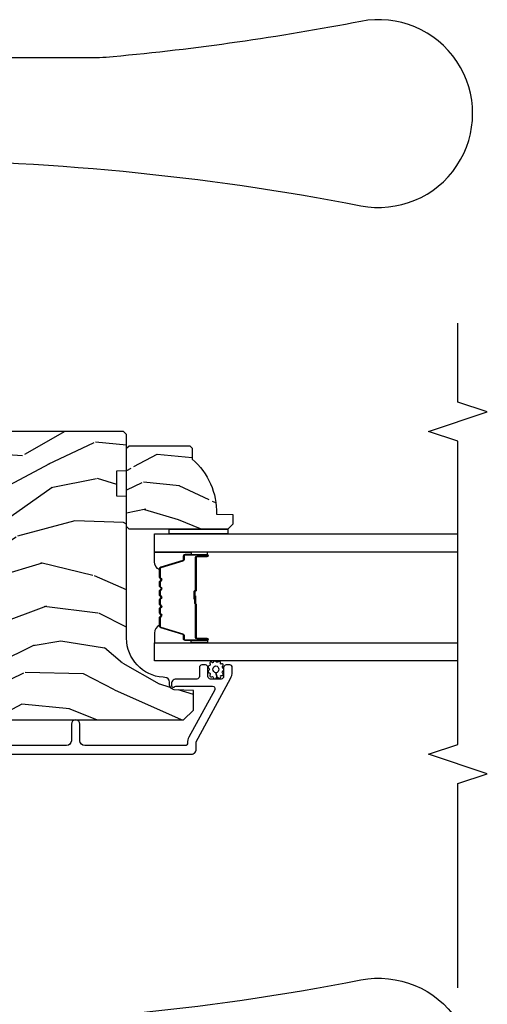
# Model space of a CAD drawing. Units: inches. Extents: x 4 to 719, y 51 to 488.
# Drawn here: x 47 to 50, y 151 to 157 of the extents above; entities that cross this region are included whole.
import ezdxf

# ---------------------------------------------------------------- set-up
doc = ezdxf.new("R2010")
doc.units = ezdxf.units.IN
doc.header["$MEASUREMENT"] = 0
for name, color, linetype in [('ZP-ANNO-MARK', 9, 'Continuous'), ('ZP-SECT-ALUM', 63, 'Continuous'), ('ZP-SECT-GLAS', 153, 'Continuous'), ('ZP-SECT-HDWR', 53, 'Continuous'), ('ZP-SECT-SEAL', 8, 'Continuous'), ('ZP-SECT-WDHA', 11, 'Continuous'), ('ZP-SECT-WOOD', 104, 'Continuous'), ('ZP-SECT-WSTP', 40, 'Continuous')]:
    doc.layers.add(name, color=color, linetype=linetype)

# ---------------------------------------------------------------- blocks, each defined once
blk = doc.blocks.new('101CS Vin21 PR IF C Putty (Dual .8125 in 3.1mm IG) V J L Sc')
at = {"layer": 'ZP-SECT-WDHA'}
h = blk.add_hatch(dxfattribs=at)
h.set_pattern_fill('WOOD3', color=256, scale=2, angle=73, pattern_type=2)
h.set_pattern_definition([(68.23640000000003, (69.58110608490614, 21.42044207483738), (-8.34477137446781, -20.45396798290167), [0.240832, -23.842358]), (84.3099, (69.67040138915888, 21.64410778217405), (0.42636909446815, 8.235181511295936), [0.305942, -9.892097999999999]), (117.9999999999999, (69.70073461521793, 21.94854151124633), (-1.91261010378108, 0.5847435903937088), [0.226274, -2.602152]), (119.8476, (69.59450532701948, 22.14832974495605), (-20.50272857977592, 35.54768828883149), [0.4386339999999999, -43.42478999999998]), (85.9946, (69.37619931652813, 22.52878011725624), (-1.437476743240215, -18.38297247813529), [0.2668339999999996, -26.41649399999998]), (73, (69.39483767439825, 22.79496165609), (-1.327866102480597, 2.497352921371545), [0.4999999999999999, -1.5]), (63.53769999999997, (69.5410235267596, 23.27311403407151), (-4.836323452587552, -8.978306718050995), [0.24331, -11.922214]), (67.28939999999997, (69.06470151668611, 21.57832279538766), (-7.175302374271586, -16.6287403265194), [0.200998, -19.898754]), (73, (69.14230195274993, 21.76373631248581), (-1.327866102480597, 2.497352921371545), [0.2999999999999999, -1.7]), (101.3008, (69.23001346416675, 22.05062773927472), (-5.043499394239715, 24.54716094300748), [0.2952959999999999, -29.23434999999999]), (125.1249999999999, (69.17214744155984, 22.34019901448629), (7.224071108844608, -10.57415813511433), [0.4560699999999999, -22.34743799999999]), (112.2893999999999, (68.9097418067355, 22.71321815985613), (-6.054586024953074, 14.3993751268171), [0.284254, -28.141088]), (79.3402, (68.80192872570115, 22.97623211301809), (2.76533439438243, 15.88561928555968), [0.3622159999999999, -17.748554]), (61.11129999999997, (68.86893034916284, 23.33219669335369), (-13.92425483963839, -25.02229161617255), [0.38833, -38.444646]), (66.29019999999998, (68.47179256798904, 21.75959325231575), (7.17528907757296, 16.62874768410003), [0.342344, -33.89214]), (76.3665, (68.60945113783328, 22.07304200115428), (7.443263674111081, 31.18650071420278), [0.340588, -33.718186]), (106.6900999999999, (68.68973142231977, 22.40403305227616), (0.7431255040166724, -4.409962367830815), [0.3605559999999999, -6.850547999999998]), (120.4895999999999, (68.58618198254396, 22.74939882000962), (-15.19129255384614, 25.55825994297176), [0.325576, -32.232064]), (87.93140000000001, (68.42099061615184, 23.02995507545495), (0.6943551067665528, 22.79293410148564), [0.310484, -30.737866]), (73, (68.4321977470916, 23.34023623862168), (-1.327866102480597, 2.497352921371545), [0.2399999999999999, -1.76]), (60.00539999999997, (68.50236695622507, 23.56974938005281), (9.087905524651106, 16.04400167334359), [0.266834, -26.416494]), (73, (70.08752015886171, 21.91394464392873), (-1.327866102480597, 2.497352921371545), [0, -2]), (296.1524000000001, (69.88249280939516, 22.26942148701521), (-18.00538888531858, 36.87554735843706), [0.438634, -43.42479]), (279.5651, (68.16321577874669, 22.46043586313569), (1.327869099233074, -2.497352076502219), [0.1788859999999999, -4.293249999999995]), (261.1301, (68.19294068646809, 22.28403736580378), (-1.595852046107206, -12.0603996767767), [0.282842, -13.859292]), (229.8014, (68.14932879938425, 22.00457716594522), (-6.748938448303024, -8.393559450670804), [0.152316, -15.07923]), (99.56509999999996, (69.88249280939516, 22.26942148701521), (-1.327869099233074, 2.497352076502219), [0.2236059999999999, -4.248529999999999]), (79.70979999999999, (69.84533667474338, 22.48991960868008), (-3.350093459302556, -17.79822734718652), [0.3423439999999998, -33.89213999999998]), (62.87529999999996, (69.9064908641106, 22.82675809389643), (15.67848221527704, 30.76012413734089), [0.568858, -56.31699200000001]), (62.69520000000001, (69.79149313121803, 21.35612029979838), (5.421060729349783, 10.89091849633435), [0.223606, -22.137072]), (88.5241, (69.89406709649555, 21.55481247792134), (-0.6943538178398221, -22.79293551970828), [0.37363, -36.989452]), (115.8789, (69.90369043459941, 21.9283193605403), (15.34964888471387, -31.88084594068392), [0.3820999999999999, -37.82784599999999]), (107.6951999999999, (69.73691527537142, 22.27210133543787), (-7.540852312839225, 23.21929303946757), [0.316228, -31.306548]), (82.46229999999997, (69.64079706252596, 22.57336747883835), (1.01111154669365, 10.14779136076372), [0.3649659999999999, -11.80056]), (66.41809999999997, (69.68867259086838, 22.93517949326841), (-13.76583238823937, -31.34488541092399), [0.5234499999999996, -51.82155999999998]), (64.86989999999992, (69.3133407532365, 21.50230615215975), (-5.421068605812717, -10.89091361125097), [0.282842, -13.859292]), (84.3099, (69.43345702079739, 21.75837661564049), (0.42636909446815, 8.235181511295936), [0.305942, -9.892097999999999]), (115.5103999999999, (69.46379024685643, 22.06281034471276), (12.69389479119331, -26.88614988798455), [0.325576, -32.232064]), (117.9999999999999, (69.32357240967804, 22.35664526118289), (-1.91261010378108, 0.5847435903937088), [0.367696, -2.460732]), (90.35399999999991, (69.15094981635553, 22.6813011409612), (0.04876202922805728, -27.20289793979688), [0.335262, -33.190848]), (69.63350000000003, (69.14887828627053, 23.01655583334164), (-11.26852463519538, -30.01700107381327), [0.340588, -33.718186]), (55.89729999999996, (69.26741076099552, 23.33585201627461), (11.58525502309056, 17.37187083675603), [0.27203, -26.930912]), (64.2538, (68.83518837525497, 21.64849200452112), (6.005821017315288, 12.80351945054413), [0.263058, -26.042834]), (87.93140000000001, (68.94945720872141, 21.88543637288259), (0.6943551067665528, 22.79293410148564), [0.310484, -30.737866]), (105.0054, (68.96066433966121, 22.19571753604933), (2.814114219735262, -11.31727641611973), [0.3773599999999999, -18.49060399999999]), (122.8991, (68.86296233397985, 22.56020939890205), (18.43175097613515, -28.64036637139408), [0.4967899999999998, -49.18217999999998]), (88.94539999999998, (68.59312547222521, 22.97732816860486), (-0.4263644116476313, -8.235181634652655), [0.291204, -14.269016]), (66.99100000000001, (68.5984851690705, 23.26848323665232), (7.760042155334039, 18.54135163249375), [0.3820999999999999, -37.82784599999999]), (49.80139999999996, (68.74783860710369, 23.62018417572936), (6.748938448303026, 8.393559450670802), [0.152316, -15.07923]), (63.53769999999997, (68.26140552167715, 21.82391502735476), (-4.836323452587552, -8.978306718050995), [0.24331, -11.922214]), (83.008, (68.36982692104914, 22.04173330059697), (2.606951578708771, 22.20819262847393), [0.345254, -34.1801]), (110.4054, (68.41185501529708, 22.38441921990777), (-11.52445423798903, 30.71134915766887), [0.4280179999999998, -42.37384999999998]), (102.0546, (70.17523167027849, 22.20083607071764), (-3.557234008732982, 15.72724097270063), [0.205912, -20.385348]), (83.7843, (70.13222810153229, 22.40220809726326), (-3.618064673815971, -32.35598179133584), [0.4275519999999999, -42.32756599999998]), (65.87499999999999, (70.1785198370388, 22.82724583114556), (-6.00581031409047, -12.80352490518391), [0.4837359999999999, -15.64078])])
edge = h.paths.add_edge_path()
edge.add_line((5.80655115721521, -1.155999999999892), (5.775551157215261, -1.124999999999915))
edge.add_line((5.775551157215261, -1.124999999999915), (5.735551157216378, -1.124999999999915))
edge.add_line((5.735551157216378, -1.124999999999915), (5.293980145174885, -1.148141756136766))
edge.add_line((5.293980145174885, -1.148141756136766), (5.210872627809579, -1.231249273502016))
edge.add_line((5.210872627809579, -1.231249273502016), (5.206551157215131, -1.35499999999999))
edge.add_line((5.206551157215131, -1.35499999999999), (5.135098801494848, -1.35499999999999))
edge.add_line((5.135098801494848, -1.35499999999999), (5.122003512935407, -1.72999999999999))
edge.add_line((5.122003512935407, -1.72999999999999), (4.651098801494868, -1.72999999999999))
edge.add_line((4.651098801494868, -1.72999999999999), (4.638003512935484, -1.355000000000047))
edge.add_line((4.638003512935484, -1.355000000000047), (4.566551157215144, -1.35500000000647))
edge.add_line((4.566551157215144, -1.35500000000647), (4.562229686620412, -1.231249273502129))
edge.add_line((4.562229686620412, -1.231249273502129), (4.521692367805827, -1.190711954687544))
edge.add_line((4.521692367805827, -1.190711954687544), (4.481692367804897, -1.190711954687544))
edge.add_line((4.481692367804897, -1.190711954687544), (4.320435537172557, -1.199163067075204))
edge.add_line((4.320435537172557, -1.199163067075204), (4.237328019807364, -1.282270584440425))
edge.add_line((4.237328019807364, -1.282270584440425), (4.215121537468008, -1.82113558329425))
edge.add_arc((4.167537849922419, -1.819174672268693), 0.04762407471527799, 182.0000000009879, 357.64019150197606, ccw=False)
edge.add_line((4.119942786506726, -1.820836728507999), (4.113677407716523, -1.64141975455712))
edge.add_line((4.113677407716523, -1.64141975455712), (4.081596932758714, -1.610439999999869))
edge.add_line((4.081596932758714, -1.610439999999869), (4.005115384213354, -1.610439999999898))
edge.add_line((4.005115384213354, -1.610439999999898), (3.962551157215216, -1.672553807887937))
edge.add_line((3.962551157215216, -1.672553807887937), (3.962551157215273, -5.498852999999883))
edge.add_line((3.962551157215273, -5.498852999999883), (4.025551157215261, -5.561852999999957))
edge.add_line((4.025551157215261, -5.561852999999957), (4.151798629608891, -5.561853000000013))
edge.add_line((4.151798629608891, -5.561853000000013), (4.156088299857743, -5.43901291625221))
edge.add_arc((4.187069415495296, -5.440094800649947), 0.03099999999996011, 91.99999999949301, 178.0000000000717, ccw=False)
edge.add_line((4.185987531097794, -5.409113685012386), (4.204790872564388, -5.408457057859522))
edge.add_arc((4.203708988166911, -5.377475942221921), 0.03099999999999807, 271.9999999994446, 355.9999999997835)
edge.add_line((4.234633473724955, -5.379638392908106), (4.235512952320676, -5.367061263031047))
edge.add_arc((4.484903964885591, -5.38450038146763), 0.249999999999998, 90.00000000000358, 175.9999999998733, ccw=False)
edge.add_line((4.484903964885575, -5.134500381467632), (5.390762390323744, -5.134500381467603))
edge.add_line((5.390762390323744, -5.134500381467603), (5.392944938416917, -5.072000381466893))
edge.add_line((5.392944938416917, -5.072000381466893), (5.554368609122093, -5.072000381466836))
edge.add_line((5.554368609122093, -5.072000381466836), (5.556551157215267, -5.134500381467177))
edge.add_line((5.556551157215267, -5.134500381467177), (5.786551157215229, -5.134500381467177))
edge.add_line((5.786551157215229, -5.134500381467177), (5.806551157215267, -5.114500381467337))
edge.add_line((5.806551157215267, -5.114500381467337), (5.80655115721521, -1.155999999999892))
h = blk.add_hatch(dxfattribs=at)
h.set_pattern_fill('WOOD3', color=256, scale=1.5, angle=73, pattern_type=2)
h.set_pattern_definition([(68.23640000000003, (4.939229851062251, -4.539946096762492), (-6.258578530850857, -15.34047598717625), [0.180624, -17.8817685]), (84.3099, (5.006201329251795, -4.372196816259986), (0.3197768208511127, 6.176386133471952), [0.2294565, -7.4190735]), (118, (5.028951248796076, -4.143871519455786), (-1.43445757783581, 0.4385576927952816), [0.1697055, -1.951614]), (119.8476, (4.94927928264724, -3.994030344173495), (-15.37704643483194, 26.66076621662362), [0.3289754999999995, -32.56859249999993]), (85.9946, (4.78554977477873, -3.70869256494835), (-1.078107557430161, -13.78722935860146), [0.2001254999999997, -19.81237049999996]), (73, (4.799528543181324, -3.509056410823035), (-0.9958995768604479, 1.873014691028658), [0.375, -1.125]), (63.53769999999998, (4.909167932452348, -3.150442127336902), (-3.627242589440663, -6.733730038538246), [0.1824825, -8.941660500000001]), (67.28939999999999, (4.551926424897232, -4.421535556349795), (-5.38147678070369, -12.47155524488955), [0.1507485, -14.9240655]), (73, (4.610126751945074, -4.282475418526175), (-0.9958995768604479, 1.873014691028658), [0.225, -1.275]), (101.3008, (4.675910385507692, -4.067306848434498), (-3.782624545679788, 18.4103707072556), [0.221472, -21.9257625]), (125.125, (4.632510868552515, -3.850128392025809), (5.418053331633456, -7.930618601335748), [0.3420525, -16.7605785]), (112.2894, (4.435706642434269, -3.570364032998441), (-4.540939518714805, 10.79953134511282), [0.2131904999999998, -21.10581599999997]), (79.3402, (4.354846831658506, -3.373103568126965), (2.074000795786823, 11.91421446416976), [0.271662, -13.3114155]), (61.11129999999999, (4.405098049254761, -3.106130132875265), (-10.44319112972879, -18.7667187121294), [0.2912475, -28.8334845]), (66.29019999999998, (4.107244713374413, -4.285582713653724), (5.38146680817972, 12.47156076307502), [0.256758, -25.419105]), (76.3665, (4.210488640757603, -4.05049615202482), (5.58244775558331, 23.38987553565208), [0.255441, -25.2886395]), (106.6901, (4.270698854122458, -3.802252863683407), (0.5573441280125043, -3.307471775873111), [0.270417, -5.137911]), (120.4896, (4.193036774290618, -3.543228537883323), (-11.3934694153846, 19.16869495722882), [0.244182, -24.174048]), (87.93140000000001, (4.06914324949652, -3.332811346299323), (0.5207663300749141, 17.09470057611423), [0.232863, -23.0533995]), (73, (4.077548597701352, -3.100100473924272), (-0.9958995768604479, 1.873014691028658), [0.18, -1.32]), (60.00539999999998, (4.130175504551445, -2.92796561785093), (6.815929143488328, 12.03300125500769), [0.2001255, -19.8123705]), (73, (5.319040406528899, -4.169819169943992), (-0.9958995768604479, 1.873014691028658), [0, -1.5]), (296.1524000000001, (5.165269894428988, -3.903211537629133), (-13.50404166398894, 27.65666051882779), [0.3289755, -32.5685925]), (279.5651, (3.875812121442664, -3.759950755538767), (0.9959018244248058, -1.873014057376664), [0.1341644999999997, -3.219937499999995]), (261.1301, (3.898105802233715, -3.892249628537698), (-1.196889034580405, -9.045299757582521), [0.2121315, -10.394469]), (229.8014, (3.865396886920834, -4.101844778431612), (-5.061703836227268, -6.295169588003103), [0.114237, -11.3094225]), (99.56509999999996, (5.165269894428988, -3.903211537629133), (-0.9959018244248057, 1.873014057376664), [0.1677045, -3.1863975]), (79.7098, (5.137402793440174, -3.737837946380466), (-2.512570094476917, -13.34867051038989), [0.256758, -25.419105]), (62.87529999999996, (5.183268435465578, -3.485209082468216), (11.75886166145778, 23.07009310300567), [0.4266435, -42.23774400000001]), (62.69520000000001, (5.097020135796157, -4.588187428041749), (4.065795547012337, 8.16818887225076), [0.1677045, -16.602804]), (88.5241, (5.1739506097543, -4.43916829444953), (-0.5207653633798675, -17.0947016397812), [0.2802225, -27.742089]), (115.8789, (5.181168113332205, -4.159038132485307), (11.5122366635354, -23.91063445551294), [0.286575, -28.3708845]), (107.6952, (5.056086743911195, -3.901201651312135), (-5.655639234629418, 17.41446977960068), [0.237171, -23.479911]), (82.4623, (4.983998084277118, -3.675252043761773), (0.7583336600202379, 7.610843520572789), [0.2737245, -8.85042]), (66.41809999999998, (5.019904730533923, -3.403893032939237), (-10.32437429117953, -23.50866405819299), [0.3925875, -38.86617]), (64.86989999999992, (4.738405852310024, -4.478548038770725), (-4.065801454359538, -8.168185208438231), [0.2121315, -10.394469]), (84.3099, (4.82849305298069, -4.286495191160171), (0.3197768208511127, 6.176386133471952), [0.2294565, -7.4190735]), (115.5104, (4.851242972524958, -4.058169894355956), (9.520421093394981, -20.16461241598841), [0.244182, -24.174048]), (118, (4.746079594641159, -3.837793707003357), (-1.43445757783581, 0.4385576927952816), [0.275772, -1.845549]), (90.35399999999989, (4.616612649649298, -3.594301797169635), (0.03657152192104274, -20.40217345484766), [0.2514465, -24.893136]), (69.63350000000003, (4.61505900208553, -3.342860777884312), (-8.451393476396534, -22.51275080535995), [0.255441, -25.2886395]), (55.89729999999997, (4.70395835812927, -3.103388640684571), (8.688941267317922, 13.02890312756703), [0.2040225, -20.198184]), (64.2538, (4.379791568823876, -4.368908649499701), (4.504365762986467, 9.602639587908099), [0.1972935, -19.5321255]), (87.93140000000001, (4.465493193923706, -4.191200373228583), (0.5207663300749141, 17.09470057611423), [0.232863, -23.0533995]), (105.0054, (4.473898542128538, -3.958489500853545), (2.110585664801447, -8.487957312089796), [0.28302, -13.867953]), (122.8991, (4.400622037867535, -3.685120603713997), (13.82381323210136, -21.48027477854556), [0.3725925, -36.886635]), (88.94539999999999, (4.198244391551526, -3.372281526436893), (-0.3197733087357235, -6.176386225989491), [0.218403, -10.701762]), (66.99100000000001, (4.202264164185522, -3.153915225401292), (5.82003161650053, 13.90601372437031), [0.286575, -28.3708845]), (49.80139999999996, (4.314279242710398, -2.890139521093502), (5.061703836227269, 6.295169588003101), [0.114237, -11.3094225]), (63.53769999999998, (3.949454428640507, -4.237341382374467), (-3.627242589440663, -6.733730038538246), [0.1824825, -8.941660500000001]), (83.00800000000001, (4.030770478169501, -4.073977677442798), (1.955213684031579, 16.65614447135545), [0.2589405, -25.635075]), (110.4054, (4.062291548855455, -3.816963237959698), (-8.643340678491771, 23.03351186825166), [0.3210135, -31.7803875]), (102.0546, (5.384824040091516, -3.9546505998523), (-2.667925506549735, 11.79543072952547), [0.154434, -15.289011]), (83.7843, (5.352571363531865, -3.803621579943083), (-2.713548505361977, -24.26698634350188), [0.3206639999999995, -31.74567449999996]), (65.87499999999999, (5.387290165161744, -3.484843279531361), (-4.504357735567853, -9.602643678887931), [0.362802, -11.730585])])
edge = h.paths.add_edge_path()
edge.add_line((5.715087563832839, -5.537499881466601), (5.700087563832824, -5.552499881466616))
edge.add_line((5.700087563832824, -5.552499881466616), (5.629187563832829, -5.552499881466616))
edge.add_arc((5.294045802782374, -5.270499881466599), 0.438000000000011, 267.9905417948229, 319.92156997170764, ccw=False)
edge.add_line((5.278687563832818, -5.708230534375872), (5.275046397998011, -5.812499881466607))
edge.add_line((5.275046397998011, -5.812499881466607), (5.214087563832834, -5.812499881466607))
edge.add_line((5.214087563832834, -5.812499881466607), (5.183089745571351, -5.781502063205124))
edge.add_line((5.183089745571351, -5.781502063205124), (5.183087563832828, -5.150499881466629))
edge.add_line((5.183087563832828, -5.150499881466629), (5.199087563832819, -5.13449988146661))
edge.add_line((5.199087563832819, -5.13449988146661), (5.699087563832819, -5.13449988146661))
edge.add_line((5.699087563832819, -5.13449988146661), (5.71508756383281, -5.150499881466601))
edge.add_line((5.71508756383281, -5.150499881466601), (5.715087563832839, -5.537499881466601))
at = {"layer": 'ZP-SECT-ALUM'}
blk.add_lwpolyline([(3.744163114173148, -1.308700960402291), (3.744163114173148, -5.548182597086836, 0.4142135623731119), (3.775163114173097, -5.579182597086813), (3.823631523014342, -5.579182597086813), (4.227151626559476, -5.79827613722621, 0.1249997101996004), (4.270095914983017, -5.809182597086689), (4.298930643415247, -5.809182597086718, 0.4002267465472304), (4.314163114173084, -5.793201017100259), (4.314163114173084, -5.77018259708673, 0.4142135623729205), (4.298163114173008, -5.754182597086697), (4.240163114173015, -5.754182597086668, -0.4142135623729569), (4.224163114172939, -5.738182597086634), (4.224163114172939, -5.67018259708685, -0.4142135623730056), (4.240163114173015, -5.654182597086802), (4.298163114173008, -5.654182597086788, 0.4142135623758997), (4.314163114173084, -5.638182597086583), (4.314163114173084, -5.615182597086729, 0.4142135623702012), (4.298163114173008, -5.599182597086852), (4.240244200712027, -5.599182597086852, -0.4142135623730951), (4.224244200711951, -5.583182597086804), (4.224244200711951, -5.45218259708669, 0.4836741706425962), (4.186140347847982, -5.422007520044744, 0.5219919649959466), (4.172178554363995, -5.430628074874491, 0.1686898663701281), (4.175512611018689, -5.443319232920231, -0.1564550814164071), (4.179244200773041, -5.454952754660482), (4.179244200773269, -5.682786820282416, -0.5686563509219408), (4.155609660609002, -5.696847894085025), (3.852107165965094, -5.532059484763195, 0.1438473177809692), (3.816331140413581, -5.52413991014177, -0.435778861129305), (3.799163167784286, -5.508182597088577), (3.799163167784513, -4.867682597084666, -0.4142135623731454), (3.830163167782644, -4.836682597086494), (3.935163167782662, -4.836682597086522, 1), (3.935163167782662, -4.78168259708653), (3.830163167782644, -4.781682597086515, -0.4142135623730405), (3.799163167782467, -4.750682597086339), (3.799163167782694, -3.100701014011705, -0.4142135623731937)], format="xyb", dxfattribs=at)
blk.add_lwpolyline([(4.928813203334073, -5.344532626036838, -0.3297505471403154), (4.93981070802765, -5.352670351432522), (4.982585144193536, -5.492579227969898, 0.3297505471403161), (4.989279277485281, -5.497532626036829), (5.0093227556969, -5.497532626036829, -0.4142135623730919), (5.020822755696912, -5.509032626036827), (5.020822755696912, -5.647032626036832, -1), (5.005822755696897, -5.647032626036832), (5.005822755696897, -5.584532626036832, 0.4142135623730949), (5.000822755696902, -5.579532626036837), (4.790822755696908, -5.579532626036837, -0.4142135623730949), (4.785822755696898, -5.574532626036827), (4.785822755696898, -5.572732626036839, 0.4142135623730931), (4.783622755696911, -5.570532626036837), (4.735822755696901, -5.570532626036837), (4.735822755696901, -5.566032626036829), (4.783622755696911, -5.566032626036829, -0.4142135623730951), (4.790322755696906, -5.572732626036839), (4.790322755696906, -5.574532626036827, 0.414213562373095), (4.790822755696908, -5.57503262603683), (5.000822755696902, -5.57503262603683, -0.4142135623730944), (5.010322755696905, -5.584532626036832), (5.010322755696905, -5.647032626036832, 1), (5.016322755696905, -5.647032626036832), (5.016322755696905, -5.509032626036827, 0.4142135623730951), (5.0093227556969, -5.502032626036836), (4.989279277485281, -5.502032626036836, -0.3297505471403194), (4.978281772791703, -5.493894900641152), (4.935507336625818, -5.353986024103776, 0.3297505471403169), (4.928813203334073, -5.349032626036831), (4.876657279476063, -5.349032626036831, 0.1989123673796678), (4.871707532007747, -5.351082878568519), (4.866540270118179, -5.356250140458101, -0.4142135623731955), (4.853105241275628, -5.356250140458101), (4.84793797938606, -5.351082878568533, 0.198912367379747), (4.842988231917758, -5.349032626036831), (4.819657279476061, -5.349032626036831, 0.198912367379658), (4.814707532007759, -5.351082878568519), (4.809540270118177, -5.356250140458101, -0.4142135623731955), (4.796105241275626, -5.356250140458101), (4.790937979386058, -5.351082878568533, 0.198912367379747), (4.785988231917756, -5.349032626036831), (4.762657279476059, -5.349032626036831, 0.1989123673796579), (4.757707532007757, -5.351082878568519), (4.752540270118175, -5.356250140458101, -0.414213562373095), (4.739105241275638, -5.356250140458101), (4.733937979386056, -5.351082878568519, 0.198912367379658), (4.728988231917754, -5.349032626036831), (4.705657279476071, -5.349032626036831, 0.198912367379658), (4.700707532007755, -5.351082878568519), (4.695540270118187, -5.356250140458101, -0.4142135623730951), (4.682105241275636, -5.356250140458101), (4.676937979386054, -5.351082878568519, 0.1989123673796581), (4.671988231917751, -5.349032626036831), (4.648657279476069, -5.349032626036831, 0.198912367379658), (4.643707532007767, -5.351082878568519), (4.638540270118185, -5.356250140458101, -0.4142135623730951), (4.625105241275634, -5.356250140458101), (4.619937979386066, -5.351082878568519, 0.1989123673796711), (4.614988231917749, -5.349032626036831), (4.562832308059768, -5.349032626036831, 0.3297505471403128), (4.556138174768023, -5.35398602410379), (4.513363738602123, -5.493894900641152, -0.3297505471403153), (4.502366233908532, -5.502032626036851), (4.482322755696913, -5.502032626036836, 0.4142135623733994), (4.475322755696908, -5.509032626036841), (4.475322755696908, -5.647032626036832, 1), (4.481322755696908, -5.647032626036832), (4.481322755696908, -5.584532626036832, -0.4142135623730945), (4.490822755696911, -5.57503262603683), (4.700619474960888, -5.57503262603683, 0.3419987131196729), (4.701587720797448, -5.574282626036833, -0.3419987131196799), (4.706428949980207, -5.570532626036837), (4.755822755696911, -5.570532626036837), (4.755822755696911, -5.574974096641881), (4.706822755696905, -5.574974096641881, 0.3279189694272522), (4.705868404814439, -5.575675408856483, -0.3279189694272557), (4.700619474960888, -5.579532626036837), (4.490822755696911, -5.579532626036837, 0.4142135623730951), (4.485822755696915, -5.584532626036832), (4.485822755696915, -5.647032626036832, -1), (4.470822755696901, -5.647032626036832), (4.470822755696901, -5.509032626036841, -0.4142135623730951), (4.482322755696913, -5.497532626036843), (4.502366233908532, -5.497532626036843, 0.3297505471403178), (4.509060367200277, -5.492579227969898), (4.551834803366177, -5.352670351432536, -0.3297505471403159), (4.562832308059768, -5.344532626036838), (4.614988231917749, -5.344532626036838, -0.1989123673797588), (4.623119959901402, -5.347900898053183), (4.62828722179097, -5.353068159942765, 0.4142135623731957), (4.635358289602834, -5.353068159942765), (4.640525551492416, -5.347900898053183, -0.1989123673796579), (4.648657279476069, -5.344532626036838), (4.671988231917751, -5.344532626036838, -0.1989123673797421), (4.680119959901404, -5.347900898053183), (4.685287221790972, -5.353068159942765, 0.4142135623731957), (4.692358289602836, -5.353068159942765), (4.697525551492419, -5.347900898053183, -0.198912367379658), (4.705657279476071, -5.344532626036838), (4.728988231917754, -5.344532626036838, -0.1989123673796579), (4.737119959901392, -5.347900898053183), (4.742287221790974, -5.353068159942765, 0.4142135623730951), (4.749358289602839, -5.353068159942765), (4.754525551492421, -5.347900898053183, -0.198912367379658), (4.762657279476059, -5.344532626036838), (4.785988231917742, -5.344532626036838, -0.1989123673796581), (4.794119959901394, -5.347900898053183), (4.799287221790976, -5.353068159942765, 0.4142135623731974), (4.806358289602841, -5.353068159942765), (4.811525551492409, -5.347900898053183, -0.1989123673797477), (4.819657279476061, -5.344532626036838), (4.842988231917744, -5.344532626036838, -0.1989123673796584), (4.851119959901396, -5.347900898053183), (4.856287221790978, -5.353068159942765, 0.4142135623731974), (4.863358289602843, -5.353068159942765), (4.868525551492411, -5.347900898053183, -0.1989123673797574), (4.876657279476063, -5.344532626036838)], format="xyb", close=True, dxfattribs=at)
at = {"layer": 'ZP-SECT-GLAS', "flags": 128}
for points in [[(4.339572755696906, -7.25), (4.339572755696906, -5.312000381466703), (4.456572755696925, -5.312000381466703), (4.456572755696925, -7.25)], [(5.035072755696888, -7.25), (5.035072755696888, -5.312000381466703), (5.152072755696906, -5.312000381466703), (5.152072755696906, -7.25)]]:
    blk.add_lwpolyline(points, dxfattribs=at)
at = {"layer": 'ZP-SECT-HDWR'}
for points in [[(2.007177692523094, -3.581430638652989, 0.04808796372031413), (2.300976947103202, -6.629282953265772, -1.213160019633056), (1.122741917878322, -6.62947142377061, 0.02488242188760876)], [(7.543424568297809, -3.581430638652932, -0.04808796372031413), (7.249625313717701, -6.629282953265715, 1.213160019633056), (8.42786034294258, -6.629471423770553, -0.02488242188760876), (8.201556016329064, -5.047890004983742, -0.02456759642135379), (8.194024568297792, -4.873831986771449), (8.19402456829782, -3.050143838995382, 0.02306420860338456)]]:
    blk.add_lwpolyline(points, format="xyb", dxfattribs=at)
at = {"layer": 'ZP-SECT-SEAL'}
for points in [[(4.551834803366177, -5.352670351432536, -0.3297505471404568), (4.562832308059754, -5.344532626036838), (4.569049785190643, -5.344532626036838, 0.3006645954625839), (4.517377973965395, -5.312043374218177), (4.456572755696925, -5.312043374218177), (4.456572755696925, -5.546701690109884), (4.470822755696901, -5.546701690109884), (4.470822755696901, -5.509032626036841, -0.4142135623730894), (4.482322755696899, -5.497532626036843), (4.502366233908532, -5.497532626036843, 0.3297505471403212), (4.509060367200277, -5.492579227969898)], [(4.939810708027665, -5.352670351432522, 0.3297505471404568), (4.928813203334073, -5.344532626036838), (4.922595726203198, -5.344532626036838, -0.3006645954625839), (4.974267537428446, -5.312043374218177), (5.035072755696888, -5.312043374218177), (5.035072755696888, -5.546701690109884), (5.02082275569694, -5.546701690109884), (5.02082275569694, -5.509032626036827, 0.4142135623730894), (5.009322755696928, -5.497532626036829), (4.989279277485309, -5.497532626036829, -0.3297505471403212), (4.982585144193564, -5.492579227969898)], [(4.456572755696925, -5.546701690109884), (4.470822755696901, -5.546701690109884), (4.470822755696901, -5.647032626036832, 0.1201675316467601), (4.471664679132758, -5.650485163721768), (4.45657275176292, -5.650447187535264)], [(5.035072755696888, -5.546701690109884), (5.02082275569694, -5.546701690109884), (5.02082275569694, -5.647032626036832, -0.1201675316467601), (5.019980832261083, -5.650485163721768), (5.035072759630893, -5.650447187535264)]]:
    blk.add_lwpolyline(points, format="xyb", close=True, dxfattribs=at)
at = {"layer": 'ZP-SECT-WOOD'}
blk.add_lwpolyline([(3.962551157215216, -1.672553807887937), (3.962551157215273, -5.498852999999883), (4.025551157215261, -5.561852999999957), (4.151798629608891, -5.561853000000013), (4.156088299857743, -5.43901291625221, -0.3939104756178568), (4.185987531097794, -5.409113685012386), (4.204790872564388, -5.408457057859522, 0.3838640350371144), (4.234633473724955, -5.379638392908106), (4.235512952320676, -5.367061263031047, -0.393910475614285), (4.484903964885575, -5.134500381467632), (5.390762390323744, -5.134500381467603), (5.392944938416917, -5.072000381466893), (5.554368609122093, -5.072000381466836), (5.556551157215267, -5.134500381467177), (5.786551157215229, -5.134500381467177), (5.806551157215267, -5.114500381467337), (5.80655115721521, -1.155999999999892)], format="xyb", dxfattribs=at)
blk.add_lwpolyline([(5.715087563832839, -5.537499881466601), (5.700087563832824, -5.552499881466616), (5.629187563832829, -5.552499881466616, -0.2305512263101254), (5.278687563832818, -5.708230534375872), (5.275046397998011, -5.812499881466607), (5.214087563832834, -5.812499881466607), (5.183089745571351, -5.781502063205124), (5.183087563832828, -5.150499881466629), (5.199087563832819, -5.13449988146661), (5.699087563832819, -5.13449988146661), (5.71508756383281, -5.150499881466601)], format="xyb", close=True, dxfattribs=at)
at = {"layer": 'ZP-SECT-WSTP'}
blk.add_lwpolyline([(5.183051157215402, -5.781500381467509), (5.152072755696906, -5.781500500000249), (5.152072755696906, -5.406500500000249), (5.183051157215402, -5.406500500000249)], close=True, dxfattribs=at)
blk.add_lwpolyline([(4.336334898853806, -5.704315554449806, 0.3010267449322229), (4.339551157215283, -5.695182233296521, 0.2803555571211003), (4.332211287490054, -5.687818509868578, -0.822328596095739), (4.331291920633021, -5.678622303705481, 0.399977613799482), (4.332665019848491, -5.66825298695619, 0.3590401367524902), (4.323809410078297, -5.666026461775971, -0.5680792870158514), (4.310608429190438, -5.663854810307953, 0.2803555571213397), (4.304364230222291, -5.655541682764522, 0.2803555571208967), (4.294616859710004, -5.65915926184482, -0.4843221048380025), (4.278924823513194, -5.65915926184482, 0.2803555571201027), (4.269177453000907, -5.655541682764522, 0.2803555571214109), (4.26293325403276, -5.663854810307953, -0.5680792870163976), (4.249732273145014, -5.666026461775971, 0.2803555571221044), (4.239576452354413, -5.66825298695619, 0.280355557120241), (4.238817913983553, -5.678622303705481, -0.6366156260879632), (4.232299206562857, -5.688623573502355, 0.2803555571210719), (4.224959336837514, -5.695987296930241, 0.2803555571218044), (4.229927289636976, -5.705120618083583, -0.2294157338694378), (4.234805215912843, -5.71234597864526), (4.264270841611619, -5.704874449635952, -0.3764303954885285), (4.286770841611542, -5.685512614353286, -0.3430061663890114), (4.309270841611578, -5.704874449635952, -0.3748659305078876), (4.286770841611656, -5.722814325109823, -0.4300115636979657), (4.264270841611619, -5.704874449635952), (4.234805215912843, -5.71234597864526, -0.2294157338707324), (4.232160499230531, -5.720652931977895, 0.2803555571208678), (4.229966937347172, -5.730815923494674, 0.2803555571216368), (4.239084091405061, -5.735813484118864, -0.8108383803813489), (4.247096724164521, -5.740676725781839, 0.2803555571214151), (4.250745910522141, -5.75041230738924, 0.2803555571211002), (4.26111763384381, -5.749687417297139, -0.4723006760677282), (4.277199834342582, -5.749142068518893, 0.2803555571202111), (4.285533178056539, -5.755359261844887, 0.2803555571213434), (4.293866521770497, -5.749142068518893, -0.5210826028740015), (4.308434983053644, -5.749836859066079, 0.2803555571210847), (4.318806706375312, -5.75056174915818, 0.2934611832830513), (4.32077573856418, -5.740826167550779, -0.6300075592615619), (4.327178097085721, -5.733287973124845, 0.4643759882381032), (4.336295251143611, -5.730010859860954, 0.2803555571210271), (4.334101689260251, -5.719847868344175, -0.4843221048395129)], format="xyb", close=True, dxfattribs=at)

msp = doc.modelspace()

# ---------------------------------------------------------------- linework, layer by layer
at = {"layer": 'ZP-ANNO-MARK'}
msp.add_lwpolyline([(50.25000000000085, 151.25), (50.25000000279294, 152.556551157215), (50.43750000279294, 152.619051157215), (50.06250000279294, 152.744051157215), (50.25000000279294, 152.806551157215), (50.25000000000102, 154.7440511572153), (50.06250000000102, 154.8065511572153), (50.43750000000102, 154.9315511572153), (50.25000000000102, 154.9940511572153), (50.25000000279294, 155.5000000000001)], dxfattribs=at)

# ---------------------------------------------------------------- block references
at = {"rotation": 90}
msp.add_blockref('101CS Vin21 PR IF C Putty (Dual .8125 in 3.1mm IG) V J L Sc', (43.00000000000088, 149), dxfattribs=at)

doc.saveas('drawing.dxf')
